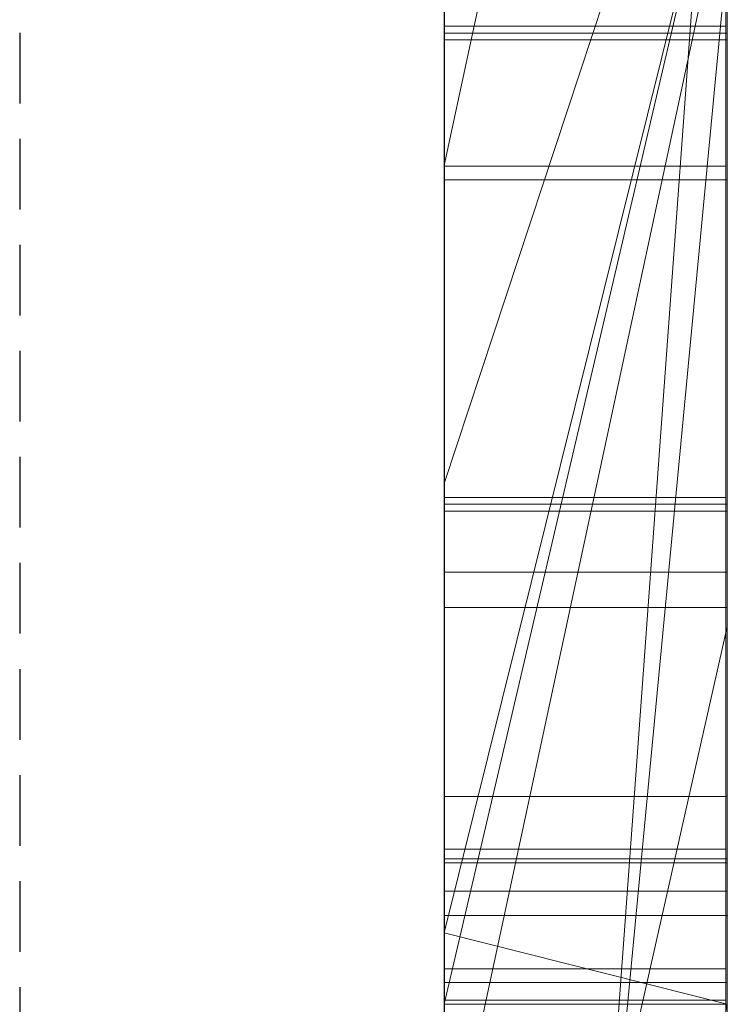
# Model space of a CAD drawing. Extents: x -1043 to 2383, y -808 to 1691.
# Drawn here: x 748 to 751, y 1317 to 1321 of the extents above; entities that cross this region are included whole.
import ezdxf

# ---------------------------------------------------------------- set-up
doc = ezdxf.new("R2010")
doc.units = 0
doc.header["$MEASUREMENT"] = 0
doc.linetypes.add('HIDDEN', pattern=[0.375, 0.25, -0.125])
doc.linetypes.add('solid', pattern=[0])
doc.layers.add('mark_1', color=84, linetype='solid')
doc.layers.add('stone', color=7, linetype='CONTINUOUS')

msp = doc.modelspace()

# ---------------------------------------------------------------- linework, layer by layer
at = {"layer": 'mark_1', "lineweight": 0, "extrusion": (6.12303e-17, 1, -1.83691e-16)}
for p, q in [((749.6027, 1310.7803, 3315.2012), (749.6027, 1336.2435, 3315.2012)), ((749.6027, 1310.7803, 3263.7139), (749.6027, 1336.2435, 3263.7139)), ((749.6027, 1310.7803, 3515.2012), (749.6027, 1336.2435, 3515.2012)), ((750.6027, 1310.7803, 3282.5539), (750.6027, 1336.2436, 3284.3704)), ((750.6027, 1310.7803, 3315.2012), (750.6027, 1336.2435, 3315.2012)), ((750.6027, 1336.2435, 3343.9168), (750.6027, 1310.7803, 3343.9168)), ((750.6027, 1310.7803, 3315.2012), (750.6027, 1336.2435, 3315.2012)), ((750.6027, 1336.2435, 3343.9168), (750.6027, 1310.7803, 3343.9168)), ((750.6027, 1336.2435, 3244.3465), (750.6027, 1310.7803, 3244.3465)), ((750.6027, 1310.7803, 3263.7139), (750.6027, 1336.2435, 3263.7139)), ((750.6027, 1336.2435, 3294.587), (750.6027, 1310.7803, 3294.587)), ((750.6027, 1336.2435, 3263.7139), (750.6027, 1310.7803, 3263.7139)), ((750.6027, 1336.2435, 3274.837), (750.6027, 1310.7803, 3274.837)), ((750.6027, 1336.2435, 3284.3705), (750.6027, 1310.7803, 3282.5539)), ((750.6027, 1336.2435, 3294.587), (750.6027, 1310.7803, 3294.587)), ((750.6027, 1310.7803, 3515.2012), (750.6027, 1336.2435, 3515.2012)), ((750.6027, 1336.2435, 3543.9168), (750.6027, 1310.7803, 3543.9168)), ((750.6027, 1310.7803, 3515.2012), (750.6027, 1336.2435, 3515.2012)), ((750.6027, 1336.2435, 3543.9168), (750.6027, 1310.7803, 3543.9168)), ((750.6027, 1336.1395, 3594.0259), (750.6027, 1310.6741, 3594.0259)), ((750.6027, 1336.1395, 3626.7665), (750.6027, 1317.8828, 3622.5223)), ((750.6027, 1336.1395, 3632.2606), (750.6027, 1318.8171, 3635.7564)), ((750.6027, 1336.1395, 3626.7665), (750.6027, 1317.8828, 3622.5223)), ((750.6027, 1336.1395, 3632.2606), (750.6027, 1318.8172, 3635.7565)), ((750.6027, 1310.7803, 3282.5539), (750.6027, 1334.1159, 3282.5539)), ((749.6027, 1332.7056, 3250.021), (749.6027, 1306.2416, 3250.021)), ((749.6027, 1332.7056, 3300.0345), (749.6027, 1306.2416, 3300.0345)), ((749.6027, 1332.1056, 3649.9892), (749.6027, 1320.4489, 3649.9892)), ((749.6027, 1332.0347, 3350.1592), (749.6027, 1306.2416, 3350.1592)), ((749.6027, 1332.0347, 3550.1592), (749.6027, 1306.2416, 3550.1592)), ((749.6027, 1331.6982, 3600.0192), (749.6027, 1306.1354, 3600.0192)), ((749.6027, 1330.1683, 3331.9313), (749.6027, 1317.7965, 3331.9313)), ((749.6027, 1330.1683, 3331.9313), (749.6027, 1317.7965, 3331.9313)), ((749.6027, 1330.1683, 3531.9313), (749.6027, 1317.7965, 3531.9313)), ((749.6027, 1330.1683, 3531.9313), (749.6027, 1317.7965, 3531.9313)), ((750.6027, 1330.1683, 3331.9313), (750.6027, 1317.7965, 3331.9313)), ((750.6027, 1330.1683, 3327.1867), (750.6027, 1317.7965, 3327.1867)), ((750.6027, 1317.7965, 3327.1867), (750.6027, 1330.1683, 3327.1867)), ((750.6027, 1330.1683, 3331.9313), (750.6027, 1317.7965, 3331.9313)), ((750.6027, 1330.1683, 3531.9313), (750.6027, 1317.7965, 3531.9313)), ((750.6027, 1330.1683, 3527.1867), (750.6027, 1317.7965, 3527.1867)), ((750.6027, 1317.7965, 3527.1867), (750.6027, 1330.1683, 3527.1867)), ((750.6027, 1330.1683, 3531.9313), (750.6027, 1317.7965, 3531.9313)), ((750.6027, 1310.6741, 3373.1747), (750.6027, 1329.5418, 3373.1747)), ((750.6027, 1329.5418, 3384.9111), (750.6027, 1310.6741, 3384.9111)), ((750.6027, 1310.6741, 3373.1747), (750.6027, 1329.5418, 3373.1747)), ((750.6027, 1310.6741, 3384.9111), (750.6027, 1329.5418, 3384.9111)), ((750.6027, 1310.6741, 3673.1747), (750.6027, 1329.5418, 3673.1747)), ((750.6027, 1329.5418, 3684.9111), (750.6027, 1310.6741, 3684.9111)), ((750.6027, 1310.6741, 3673.1747), (750.6027, 1329.5418, 3673.1747)), ((750.6027, 1310.6741, 3684.9111), (750.6027, 1329.5418, 3684.9111)), ((749.6026, 1316.4287, 3936.0079), (749.6026, 1329.398, 3937.794)), ((749.6026, 1316.4287, 3886.0079), (749.6026, 1329.398, 3887.794)), ((749.6026, 1316.4287, 3836.0079), (749.6026, 1329.398, 3837.794)), ((750.5979, 1316.4287, 3836.0079), (750.5979, 1329.398, 3837.794)), ((750.5979, 1316.4287, 3886.0079), (750.5979, 1329.398, 3887.794)), ((750.5979, 1316.4287, 3936.0079), (750.5979, 1329.398, 3937.794)), ((749.6026, 1329.315, 3926.4585), (749.6026, 1316.4287, 3928.2031)), ((749.6026, 1329.315, 3876.4585), (749.6026, 1316.4287, 3878.2031)), ((749.6026, 1329.315, 3826.4585), (749.6026, 1316.4287, 3828.2031)), ((750.5979, 1329.315, 3826.4585), (750.5979, 1316.4287, 3828.2031)), ((750.5979, 1329.315, 3876.4585), (750.5979, 1316.4287, 3878.2031)), ((750.5979, 1329.315, 3926.4585), (750.5979, 1316.4287, 3928.2031)), ((749.6026, 1316.4287, 3928.2031), (749.6026, 1329.1328, 3930.8573)), ((749.6026, 1316.4287, 3878.2031), (749.6026, 1329.1328, 3880.8573)), ((749.6026, 1316.4287, 3828.2031), (749.6026, 1329.1328, 3830.8573)), ((749.6026, 1313.1403, 3926.8655), (749.6026, 1329.1224, 3924.4938)), ((749.6026, 1313.1403, 3876.8655), (749.6026, 1329.1224, 3874.4938)), ((749.6026, 1313.1403, 3826.8655), (749.6026, 1329.1224, 3824.4938)), ((749.6026, 1329.1121, 3933.3329), (749.6026, 1316.4287, 3936.0079)), ((749.6026, 1329.1121, 3883.3329), (749.6026, 1316.4287, 3886.0079)), ((749.6026, 1329.1121, 3833.3329), (749.6026, 1316.4287, 3836.0079)), ((750.5979, 1316.4287, 3828.2031), (750.5979, 1329.1328, 3830.8573)), ((750.5979, 1316.4287, 3878.2031), (750.5979, 1329.1328, 3880.8573)), ((750.5979, 1316.4287, 3928.2031), (750.5979, 1329.1328, 3930.8573)), ((750.5979, 1313.1403, 3826.8655), (750.5979, 1329.1224, 3824.4938)), ((750.5979, 1313.1403, 3876.8655), (750.5979, 1329.1224, 3874.4938)), ((750.5979, 1313.1403, 3926.8655), (750.5979, 1329.1224, 3924.4938)), ((750.5979, 1329.1121, 3833.3329), (750.5979, 1316.4287, 3836.0079)), ((750.5979, 1329.1121, 3883.3329), (750.5979, 1316.4287, 3886.0079)), ((750.5979, 1329.1121, 3933.3329), (750.5979, 1316.4287, 3936.0079)), ((749.6026, 1329.0187, 3939.7172), (749.6026, 1313.0988, 3937.3454)), ((749.6026, 1329.0187, 3889.7172), (749.6026, 1313.0988, 3887.3454)), ((749.6026, 1329.0187, 3839.7172), (749.6026, 1313.0988, 3837.3454)), ((750.5979, 1329.0187, 3839.7172), (750.5979, 1313.0988, 3837.3454)), ((750.5979, 1329.0187, 3889.7172), (750.5979, 1313.0988, 3887.3454)), ((750.5979, 1329.0187, 3939.7172), (750.5979, 1313.0988, 3937.3454)), ((749.6026, 1328.2781, 3039.1248), (749.6026, 1312.7341, 3039.1248)), ((750.6017, 1328.2781, 3039.1248), (750.6017, 1312.7341, 3039.1248)), ((749.6027, 1326.8097, 3749.7888), (749.6027, 1317.7345, 3749.7888)), ((749.6027, 1326.8097, 3449.7888), (749.6027, 1317.7345, 3449.7888)), ((749.6027, 1315.7153, 3714.7323), (749.6027, 1326.3049, 3714.7323)), ((749.6027, 1315.7153, 3414.7323), (749.6027, 1326.3049, 3414.7323)), ((750.6027, 1315.7153, 3714.7323), (750.6027, 1326.3049, 3714.7323)), ((750.6027, 1326.3049, 3714.7323), (750.6027, 1315.7153, 3714.7323)), ((750.6027, 1315.7153, 3414.7323), (750.6027, 1326.3049, 3414.7323)), ((750.6027, 1326.3049, 3414.7323), (750.6027, 1315.7153, 3414.7323)), ((749.6026, 1326.226, 3932.0369), (749.6026, 1313.1334, 3929.4783)), ((749.6026, 1313.0918, 3934.7327), (749.6026, 1326.226, 3932.0369)), ((749.6026, 1326.226, 3882.0369), (749.6026, 1313.1334, 3879.4783)), ((749.6026, 1313.0918, 3884.7327), (749.6026, 1326.226, 3882.0369)), ((749.6026, 1326.226, 3832.0369), (749.6026, 1313.1334, 3829.4783)), ((749.6026, 1313.0918, 3834.7327), (749.6026, 1326.226, 3832.0369)), ((749.6026, 1312.9335, 3037.0977), (749.6026, 1326.2165, 3037.0977)), ((750.5979, 1313.0918, 3834.7327), (750.5979, 1326.226, 3832.0369)), ((750.5979, 1326.226, 3832.0369), (750.5979, 1313.1334, 3829.4783)), ((750.5979, 1313.0918, 3884.7327), (750.5979, 1326.226, 3882.0369)), ((750.5979, 1326.226, 3882.0369), (750.5979, 1313.1334, 3879.4783)), ((750.5979, 1313.0918, 3934.7327), (750.5979, 1326.226, 3932.0369)), ((750.5979, 1326.226, 3932.0369), (750.5979, 1313.1334, 3929.4783)), ((750.6017, 1312.9335, 3037.0977), (750.6017, 1326.2165, 3037.0977)), ((749.6026, 1326.1749, 3033.3815), (749.6026, 1312.7548, 3033.3815)), ((750.6017, 1326.1749, 3033.3815), (750.6017, 1312.7548, 3033.3815)), ((749.6026, 1312.7099, 3031.3545), (749.6026, 1326.1542, 3031.3545)), ((750.6017, 1312.7099, 3031.3545), (750.6017, 1326.1542, 3031.3545)), ((749.6026, 1312.9924, 3025.2734), (749.6026, 1326.1334, 3025.2734)), ((750.6017, 1312.9924, 3025.2734), (750.6017, 1326.1334, 3025.2734)), ((749.6026, 1325.9513, 3027.3004), (749.6026, 1312.9543, 3027.3004)), ((750.6017, 1325.9513, 3027.3004), (750.6017, 1312.9543, 3027.3004)), ((749.6027, 1310.6741, 3373.1747), (749.6027, 1325.344, 3373.1747)), ((749.6027, 1325.344, 3391.6528), (749.6027, 1306.1354, 3391.6528)), ((749.6027, 1317.8828, 3622.5223), (749.6027, 1325.344, 3614.7821)), ((749.6027, 1310.6741, 3673.1747), (749.6027, 1325.344, 3673.1747)), ((749.6027, 1325.344, 3691.6528), (749.6027, 1306.1354, 3691.6528)), ((750.6027, 1317.8828, 3622.5223), (750.6027, 1325.344, 3614.7821)), ((750.6027, 1325.344, 3626.7665), (750.6027, 1317.8828, 3622.5223)), ((750.6027, 1325.344, 3632.2606), (750.6027, 1318.8171, 3635.7564)), ((750.6027, 1310.6741, 3626.7665), (750.6027, 1325.344, 3626.7665)), ((750.6027, 1317.8828, 3622.5223), (750.6027, 1325.344, 3626.7665)), ((750.6027, 1325.344, 3614.7821), (750.6027, 1317.8828, 3622.5223)), ((750.6027, 1325.344, 3632.2606), (750.6027, 1310.6741, 3632.2606)), ((750.6027, 1325.344, 3626.7665), (750.6027, 1310.6741, 3626.7665)), ((750.6027, 1310.6741, 3632.2606), (750.6027, 1325.344, 3632.2606)), ((750.6027, 1318.8172, 3635.7565), (750.6027, 1325.344, 3632.2606)), ((750.6027, 1325.1116, 3644.2471), (749.6027, 1320.4489, 3649.9892)), ((750.6027, 1325.1116, 3644.2471), (749.6027, 1320.4489, 3649.9892)), ((750.6027, 1325.1116, 3644.2471), (750.6027, 1318.8172, 3635.7565)), ((750.6027, 1325.1116, 3644.2471), (750.6027, 1318.8172, 3635.7565)), ((750.6027, 1325.0739, 3274.837), (750.6027, 1315.3035, 3274.837)), ((749.6027, 1308.9671, 3282.3281), (750.6027, 1322.7426, 3282.5539)), ((750.6027, 1322.7426, 3282.5539), (749.6027, 1308.9671, 3282.3281)), ((750.6027, 1310.7803, 3282.5539), (750.6027, 1322.7426, 3282.5539)), ((750.6027, 1322.7426, 3282.5539), (750.6027, 1315.3035, 3274.837)), ((750.6027, 1322.7426, 3282.5539), (750.6027, 1315.3035, 3274.837)), ((749.6027, 1319.3236, 3569.158), (750.6027, 1322.3596, 3565.0612)), ((750.6027, 1322.3596, 3574.7264), (749.6027, 1319.3236, 3569.158)), ((749.6027, 1319.3236, 3569.158), (750.6027, 1322.3596, 3565.0612)), ((750.6027, 1322.3596, 3574.7265), (749.6027, 1319.3236, 3569.158)), ((749.6027, 1319.3236, 3569.158), (749.6027, 1322.3595, 3565.0612)), ((750.6027, 1317.2253, 3565.3092), (750.6027, 1322.3596, 3574.7264)), ((750.6027, 1322.3596, 3594.0259), (750.6027, 1310.6741, 3594.0259)), ((750.6027, 1322.3596, 3574.7264), (750.6027, 1317.2253, 3565.3092)), ((750.6027, 1321.7662, 3726.8672), (749.6027, 1317.4821, 3726.8672)), ((749.6027, 1317.7345, 3749.7889), (750.6027, 1321.7662, 3743.5497)), ((749.6027, 1317.7345, 3744.9346), (750.6027, 1321.7662, 3743.5497)), ((749.6027, 1317.4821, 3726.8672), (750.6027, 1321.7662, 3726.8673)), ((749.6027, 1317.7345, 3744.9346), (750.6027, 1321.7662, 3743.5498)), ((749.6027, 1317.7345, 3749.7888), (750.6027, 1321.7662, 3743.5498)), ((750.6027, 1321.7662, 3426.8672), (749.6027, 1317.4821, 3426.8672)), ((749.6027, 1317.7345, 3449.7889), (750.6027, 1321.7662, 3443.5497)), ((749.6027, 1317.7345, 3444.9346), (750.6027, 1321.7662, 3443.5497)), ((749.6027, 1317.4821, 3426.8672), (750.6027, 1321.7662, 3426.8673)), ((749.6027, 1317.7345, 3444.9346), (750.6027, 1321.7662, 3443.5498)), ((749.6027, 1317.7345, 3449.7888), (750.6027, 1321.7662, 3443.5498)), ((750.6027, 1321.7662, 3726.8673), (750.6027, 1317.4821, 3726.8673)), ((750.6027, 1321.7662, 3726.8673), (750.6027, 1317.4821, 3726.8673)), ((750.6027, 1321.7662, 3426.8673), (750.6027, 1317.4821, 3426.8673)), ((750.6027, 1321.7662, 3426.8673), (750.6027, 1317.4821, 3426.8673)), ((749.6027, 1316.8091, 3231.4068), (749.6027, 1321.4717, 3226.1862)), ((749.6027, 1316.8091, 3231.4068), (750.6027, 1321.4717, 3226.1862)), ((749.6027, 1316.8091, 3231.4068), (750.6027, 1321.4717, 3226.1862)), ((749.6027, 1316.8091, 3232.9964), (750.6027, 1321.4717, 3232.9964)), ((750.6027, 1321.4717, 3232.9964), (749.6027, 1316.8091, 3232.9964)), ((750.6027, 1321.4717, 3232.9965), (750.6027, 1316.8091, 3232.9965)), ((750.6027, 1321.4717, 3232.9965), (750.6027, 1316.8091, 3232.9965)), ((750.6027, 1321.4717, 3244.3465), (750.6027, 1316.8091, 3244.3465)), ((749.6027, 1310.6741, 3581.7913), (750.6027, 1321.1924, 3581.7913)), ((749.6027, 1310.6741, 3581.7913), (750.6027, 1321.1924, 3581.7913)), ((750.6027, 1310.6741, 3581.7913), (750.6027, 1321.1924, 3581.7913)), ((750.6027, 1321.1924, 3581.7913), (750.6027, 1311.4667, 3565.3092)), ((750.6027, 1321.1924, 3581.7913), (750.6027, 1310.6741, 3581.7913)), ((750.6027, 1321.1924, 3581.7913), (750.6027, 1311.4667, 3565.3092)), ((750.5979, 1320.9407, 3787.8081), (749.6026, 1320.9407, 3787.8081)), ((750.6017, 1320.9166, 3186.0497), (749.6026, 1320.9166, 3186.0497)), ((750.6017, 1320.9166, 3189.0197), (749.6026, 1320.9166, 3189.0197)), ((750.6017, 1320.8932, 3187.5293), (749.6026, 1320.8932, 3187.5293)), ((750.5979, 1320.4458, 3789.041), (749.6026, 1320.4458, 3789.041)), ((750.5979, 1320.4458, 3786.5879), (749.6026, 1320.4458, 3786.5879)), ((749.6027, 1320.4489, 3649.9892), (749.6027, 1314.3869, 3641.5007)), ((750.6017, 1320.3983, 3188.7623), (749.6026, 1320.3983, 3188.7623)), ((750.6017, 1320.3983, 3186.3092), (749.6026, 1320.3983, 3186.3092)), ((749.6027, 1317.2253, 3565.3092), (749.6027, 1319.3236, 3569.158)), ((750.5979, 1319.274, 3785.5847), (749.6026, 1319.274, 3785.5847)), ((750.5979, 1319.274, 3789.9597), (749.6026, 1319.274, 3789.9597)), ((750.5979, 1319.274, 3789.543), (749.6026, 1319.274, 3789.543)), ((750.5979, 1319.274, 3786.0013), (749.6026, 1319.274, 3786.0013)), ((750.6017, 1319.2512, 3126.6399), (749.6026, 1319.2512, 3126.6399)), ((750.6017, 1319.2265, 3185.3059), (749.6026, 1319.2265, 3185.3059)), ((750.6017, 1319.2265, 3189.6809), (749.6026, 1319.2265, 3189.6809)), ((750.6017, 1319.2265, 3189.2643), (749.6026, 1319.2265, 3189.2643)), ((750.6017, 1319.2265, 3185.7226), (749.6026, 1319.2265, 3185.7226)), ((750.6017, 1319.0102, 3127.3433), (749.6026, 1319.0102, 3127.3433)), ((750.6017, 1318.8856, 3125.9574), (749.6026, 1318.8856, 3125.9574)), ((750.6027, 1318.8172, 3635.7565), (749.6027, 1314.3869, 3641.5007)), ((750.6027, 1318.8172, 3635.7565), (749.6027, 1314.3869, 3641.5007)), ((750.6027, 1318.8172, 3635.7565), (750.6027, 1310.6741, 3635.7565)), ((750.6027, 1310.6741, 3635.7565), (750.6027, 1318.8172, 3635.7565)), ((750.6017, 1318.2169, 3127.7123), (749.6026, 1318.2169, 3127.7123)), ((750.5979, 1318.0304, 3789.041), (749.6026, 1318.0304, 3789.041)), ((750.5979, 1318.0304, 3786.5879), (749.6026, 1318.0304, 3786.5879)), ((750.6017, 1317.9967, 3125.6852), (749.6026, 1317.9967, 3125.6852)), ((750.6017, 1317.9829, 3188.7623), (749.6026, 1317.9829, 3188.7623)), ((750.6017, 1317.9829, 3186.3092), (749.6026, 1317.9829, 3186.3092)), ((750.6027, 1317.8828, 3622.5223), (749.6027, 1317.8828, 3622.5223)), ((749.6027, 1310.6741, 3622.5223), (749.6027, 1317.8828, 3622.5223)), ((750.6027, 1317.8828, 3622.5223), (749.6027, 1317.8828, 3622.5223)), ((750.6027, 1310.6741, 3622.5223), (750.6027, 1317.8828, 3622.5223)), ((750.6027, 1310.6741, 3622.5223), (750.6027, 1317.8828, 3622.5223)), ((749.6027, 1317.7965, 3331.9313), (750.6027, 1317.7965, 3331.9313)), ((749.6027, 1317.7965, 3331.9313), (750.6027, 1317.7965, 3327.1867)), ((749.6027, 1317.7965, 3331.9313), (750.6027, 1317.7965, 3331.9313)), ((749.6027, 1317.7965, 3331.9313), (750.6027, 1317.7965, 3327.1867)), ((749.6027, 1317.7965, 3531.9313), (750.6027, 1317.7965, 3531.9313)), ((749.6027, 1317.7965, 3531.9313), (750.6027, 1317.7965, 3527.1867)), ((749.6027, 1317.7965, 3531.9313), (750.6027, 1317.7965, 3531.9313)), ((749.6027, 1317.7965, 3531.9313), (750.6027, 1317.7965, 3527.1867)), ((750.6027, 1317.7965, 3331.9313), (750.6027, 1317.7965, 3327.1867)), ((750.6027, 1317.7965, 3331.9313), (750.6027, 1317.7965, 3327.1867)), ((750.6027, 1317.7965, 3531.9313), (750.6027, 1317.7965, 3527.1867)), ((750.6027, 1317.7965, 3531.9313), (750.6027, 1317.7965, 3527.1867)), ((750.6027, 1317.4821, 3743.3162), (749.6027, 1317.7345, 3744.9346)), ((749.6027, 1317.4821, 3743.3162), (749.6027, 1317.7345, 3744.9346)), ((749.6027, 1317.4821, 3726.8672), (749.6027, 1317.7345, 3744.9346)), ((749.6027, 1317.4821, 3743.3162), (749.6027, 1317.7345, 3744.9346)), ((749.6027, 1317.7345, 3749.7888), (749.6027, 1317.7345, 3744.9346)), ((749.6027, 1317.7345, 3744.9346), (750.6027, 1317.4821, 3743.3162)), ((749.6027, 1312.5294, 3749.7888), (749.6027, 1317.7345, 3744.9346)), ((749.6027, 1317.4821, 3726.8672), (749.6027, 1317.7345, 3744.9346)), ((750.6027, 1317.4821, 3443.3162), (749.6027, 1317.7345, 3444.9346)), ((749.6027, 1317.4821, 3443.3162), (749.6027, 1317.7345, 3444.9346)), ((749.6027, 1317.4821, 3426.8672), (749.6027, 1317.7345, 3444.9346)), ((749.6027, 1317.4821, 3443.3162), (749.6027, 1317.7345, 3444.9346)), ((749.6027, 1317.7345, 3449.7888), (749.6027, 1317.7345, 3444.9346)), ((749.6027, 1317.7345, 3444.9346), (750.6027, 1317.4821, 3443.3162)), ((749.6027, 1312.5294, 3449.7888), (749.6027, 1317.7345, 3444.9346)), ((749.6027, 1317.4821, 3426.8672), (749.6027, 1317.7345, 3444.9346)), ((750.5979, 1317.6074, 3787.8081), (749.6026, 1317.6074, 3787.8081)), ((750.6017, 1317.5598, 3187.5293), (749.6026, 1317.5598, 3187.5293)), ((750.5979, 1317.4972, 3786.3284), (749.6026, 1317.4972, 3786.3284)), ((750.5979, 1317.4972, 3789.2984), (749.6026, 1317.4972, 3789.2984)), ((749.6027, 1317.4821, 3743.3162), (750.6027, 1317.4821, 3743.3162)), ((750.6027, 1317.4821, 3726.8673), (749.6027, 1317.4821, 3726.8672)), ((749.6027, 1312.5294, 3749.7889), (750.6027, 1317.4821, 3743.3162)), ((749.6027, 1317.4821, 3443.3162), (750.6027, 1317.4821, 3443.3162)), ((750.6027, 1317.4821, 3426.8673), (749.6027, 1317.4821, 3426.8672)), ((749.6027, 1312.5294, 3449.7889), (750.6027, 1317.4821, 3443.3162)), ((750.6027, 1317.4821, 3726.8672), (750.6027, 1310.6741, 3721.7275)), ((750.6027, 1315.7153, 3714.7324), (750.6027, 1317.4821, 3726.8672)), ((750.6027, 1317.4821, 3426.8672), (750.6027, 1310.6741, 3421.7275)), ((750.6027, 1315.7153, 3414.7324), (750.6027, 1317.4821, 3426.8672))]:
    msp.add_line(p, q, dxfattribs=at)
at = {"layer": 'mark_1', "lineweight": 0, "extrusion": (1, -6.12303e-17, 0)}
for centre, radius, start, end in [((1321.4269, 3120.8228, 749.6026), 16.0111, 90, 93.17484), ((1321.4062, 3120.7301, 749.6026), 18.1308, 90, 92.69038), ((1321.4269, 3120.8228, 750.6017), 16.0111, 90, 93.17484), ((1321.4062, 3120.7301, 750.6017), 18.1308, 90, 92.69038), ((1319.3217, 3787.9422, 749.6026), 2.3026, 315.5035, 323.0695), ((1319.2742, 3187.6635, 749.6026), 2.3026, 315.5035, 323.0695), ((1319.2742, 3187.6635, 750.6017), 2.3026, 315.5035, 323.0695), ((1319.2889, 3187.4147, 749.6026), 2.2859, 38.5834, 44.5965), ((1319.2889, 3187.4147, 750.6017), 2.2859, 38.5834, 44.5965), ((1321.0316, 3071.7842, 749.6026), 17.3474, 90, 92.75068), ((1321.0316, 3090.3776, 749.6026), 15.4352, 269.55553, 270), ((1321.0316, 3091.1031, 749.6026), 14.1337, 266.95263, 270), ((1321.0316, 3071.3642, 749.6026), 15.7404, 90, 93.14517), ((1321.0316, 3071.3642, 750.6017), 15.7404, 90, 93.14517), ((1321.0316, 3091.1031, 750.6017), 14.1337, 266.95263, 270), ((1321.0316, 3090.3776, 750.6017), 15.4352, 269.55553, 270), ((1321.0316, 3071.7842, 750.6017), 17.3474, 90, 92.75068), ((1319.4585, 3787.8753, 749.6026), 2.0717, 43.385, 51.3699), ((1319.2856, 3787.739, 749.6026), 2.1925, 310.9893, 319.9578), ((1319.2856, 3787.739, 750.5979), 2.1925, 310.9893, 319.9578), ((1319.4585, 3787.8753, 750.5979), 2.0717, 43.385, 51.3699), ((1318.8329, 3787.8081, 749.6026), 2.1078, 0, 12.2314), ((1319.1072, 3787.8081, 749.6026), 1.8335, 353.6752, 360), ((1319.2527, 3787.7919, 749.6026), 1.6871, 346.9388, 353.6752), ((1319.411, 3187.5966, 749.6026), 2.0717, 43.385, 51.3699), ((1319.2381, 3187.4602, 749.6026), 2.1925, 310.9893, 319.9578), ((1319.1072, 3787.8081, 750.5979), 1.8335, 353.6752, 360), ((1318.8329, 3787.8081, 750.5979), 2.1078, 0, 12.2314), ((1319.2527, 3787.7919, 750.5979), 1.6871, 346.9388, 353.6752), ((1319.2381, 3187.4602, 750.6017), 2.1925, 310.9893, 319.9578), ((1319.411, 3187.5966, 750.6017), 2.0717, 43.385, 51.3699), ((1321.029, 3090.0409, 749.6026), 15.0985, 269.10365, 269.55553), ((1319.2871, 3787.7839, 749.6026), 1.6518, 330.8518, 346.9388), ((1318.7853, 3187.5293, 749.6026), 2.1078, 0, 12.2314), ((1319.0597, 3187.5293, 749.6026), 1.8335, 353.6752, 360), ((1319.404, 3787.9319, 749.6026), 1.5234, 12.2314, 28.0156), ((1319.2051, 3187.5132, 749.6026), 1.6871, 346.9388, 353.6752), ((1319.2871, 3787.7839, 750.5979), 1.6518, 330.8518, 346.9388), ((1319.404, 3787.9319, 750.5979), 1.5234, 12.2314, 28.0156), ((1321.029, 3090.0409, 750.6017), 15.0985, 269.10365, 269.55553), ((1319.0597, 3187.5293, 750.6017), 1.8335, 353.6752, 360), ((1318.7853, 3187.5293, 750.6017), 2.1078, 0, 12.2314), ((1319.2051, 3187.5132, 750.6017), 1.6871, 346.9388, 353.6752), ((1319.2396, 3187.5052, 749.6026), 1.6518, 330.8518, 346.9388), ((1319.2396, 3187.5052, 750.6017), 1.6518, 330.8518, 346.9388), ((1319.3565, 3187.6531, 749.6026), 1.5234, 12.2314, 28.0156), ((1319.3565, 3187.6531, 750.6017), 1.5234, 12.2314, 28.0156), ((1321.0125, 3088.9828, 749.6026), 14.0403, 263.26811, 269.10365), ((1321.0125, 3088.9828, 750.6017), 14.0403, 263.26811, 269.10365), ((1319.5199, 3787.9521, 749.6026), 1.9735, 51.3699, 59.6564), ((1319.4539, 3787.9584, 749.6026), 1.4669, 28.0156, 37.6847), ((1319.5199, 3787.9521, 750.5979), 1.9735, 51.3699, 59.6564), ((1319.4539, 3787.9584, 750.5979), 1.4669, 28.0156, 37.6847), ((1318.9461, 3787.9741, 749.6026), 2.0423, 317.253, 330.8518), ((1319.4443, 3787.5564, 749.6026), 1.9506, 301.1798, 310.9893), ((1318.9461, 3787.9741, 750.5979), 2.0423, 317.253, 330.8518), ((1319.4443, 3787.5564, 750.5979), 1.9506, 301.1798, 310.9893), ((1319.4723, 3187.6733, 749.6026), 1.9735, 51.3699, 59.6564), ((1319.4064, 3187.6797, 749.6026), 1.4669, 28.0156, 37.6847), ((1318.8986, 3187.6954, 749.6026), 2.0423, 317.253, 330.8518), ((1319.3968, 3187.2776, 749.6026), 1.9506, 301.1798, 310.9893), ((1319.4723, 3187.6733, 750.6017), 1.9735, 51.3699, 59.6564), ((1319.4064, 3187.6797, 750.6017), 1.4669, 28.0156, 37.6847), ((1318.8986, 3187.6954, 750.6017), 2.0423, 317.253, 330.8518), ((1319.3968, 3187.2776, 750.6017), 1.9506, 301.1798, 310.9893), ((1319.3733, 3787.8961, 749.6026), 1.5687, 37.6847, 46.8684), ((1319.3733, 3787.8961, 750.5979), 1.5687, 37.6847, 46.8684), ((1319.3258, 3187.6174, 749.6026), 1.5687, 37.6847, 46.8684), ((1319.3258, 3187.6174, 750.6017), 1.5687, 37.6847, 46.8684), ((1321.2785, 3123.4474, 749.6026), 15.4105, 92.69038, 95.73007), ((1321.2706, 3123.6414, 749.6026), 13.1882, 93.17484, 96.84777), ((1321.2785, 3123.4474, 750.6017), 15.4105, 92.69038, 95.73007), ((1321.2706, 3123.6414, 750.6017), 13.1882, 93.17484, 96.84777), ((1319.4838, 3787.8904, 749.6026), 2.045, 59.6564, 76.1481), ((1319.4838, 3787.8904, 750.5979), 2.045, 59.6564, 76.1481), ((1319.4362, 3187.6117, 749.6026), 2.045, 59.6564, 76.1481), ((1319.4362, 3187.6117, 750.6017), 2.045, 59.6564, 76.1481), ((1319.4482, 3787.55, 749.6026), 1.9432, 292.7683, 301.1798), ((1319.0564, 3787.6456, 749.6026), 1.7462, 314.0363, 322.7208), ((1319.2399, 3787.9683, 749.6026), 1.614, 41.6534, 46.9191), ((1319.4482, 3787.55, 750.5979), 1.9432, 292.7683, 301.1798), ((1319.2399, 3787.9683, 750.5979), 1.614, 41.6534, 46.9191), ((1319.0564, 3787.6456, 750.5979), 1.7462, 314.0363, 322.7208), ((1319.4006, 3187.2712, 749.6026), 1.9432, 292.7683, 301.1798), ((1319.0089, 3187.3669, 749.6026), 1.7462, 314.0363, 322.7208), ((1319.1924, 3187.6896, 749.6026), 1.614, 41.6534, 46.9191), ((1319.4006, 3187.2712, 750.6017), 1.9432, 292.7683, 301.1798), ((1319.1924, 3187.6896, 750.6017), 1.614, 41.6534, 46.9191), ((1319.0089, 3187.3669, 750.6017), 1.7462, 314.0363, 322.7208), ((1319.3393, 3788.0746, 749.6026), 1.4685, 46.9191, 52.5745), ((1319.3393, 3788.0746, 750.5979), 1.4685, 46.9191, 52.5745), ((1319.2918, 3187.7958, 749.6026), 1.4685, 46.9191, 52.5745), ((1319.2918, 3187.7958, 750.6017), 1.4685, 46.9191, 52.5745), ((1320.9184, 3088.9762, 749.6026), 12.0038, 263.50733, 266.95263), ((1319.2927, 3787.4012, 749.6026), 1.4063, 303.785, 314.0363), ((1319.2927, 3787.4012, 750.5979), 1.4063, 303.785, 314.0363), ((1320.9184, 3088.9762, 750.6017), 12.0038, 263.50733, 266.95263), ((1319.3743, 3788.1204, 749.6026), 1.4108, 52.5745, 62.3067), ((1319.2452, 3187.1225, 749.6026), 1.4063, 303.785, 314.0363), ((1319.3743, 3788.1204, 750.5979), 1.4108, 52.5745, 62.3067), ((1319.2452, 3187.1225, 750.6017), 1.4063, 303.785, 314.0363), ((1319.3879, 3787.6936, 749.6026), 2.099, 284.8374, 292.7683), ((1320.9134, 3074.2439, 749.6026), 14.8849, 92.75068, 95.83656), ((1319.3268, 3187.8416, 749.6026), 1.4108, 52.5745, 62.3067), ((1319.3879, 3787.6936, 750.5979), 2.099, 284.8374, 292.7683), ((1320.9134, 3074.2439, 750.6017), 14.8849, 92.75068, 95.83656), ((1319.3268, 3187.8416, 750.6017), 1.4108, 52.5745, 62.3067), ((1320.8817, 3074.0924, 749.6026), 13.0081, 93.14517, 96.77472), ((1319.3403, 3187.4149, 749.6026), 2.099, 284.8374, 292.7683), ((1320.8817, 3074.0924, 750.6017), 13.0081, 93.14517, 96.77472), ((1319.3403, 3187.4149, 750.6017), 2.099, 284.8374, 292.7683), ((1319.3349, 3787.3381, 749.6026), 1.3304, 293.7984, 303.785), ((1319.3349, 3787.3381, 750.5979), 1.3304, 293.7984, 303.785), ((1319.3641, 3788.1009, 749.6026), 1.4328, 62.3067, 71.924), ((1319.2874, 3187.0594, 749.6026), 1.3304, 293.7984, 303.785), ((1319.3641, 3788.1009, 750.5979), 1.4328, 62.3067, 71.924), ((1319.2874, 3187.0594, 750.6017), 1.3304, 293.7984, 303.785), ((1319.3166, 3187.8221, 749.6026), 1.4328, 62.3067, 71.924), ((1319.3166, 3187.8221, 750.6017), 1.4328, 62.3067, 71.924), ((1319.2845, 3787.0825, 749.6026), 2.877, 76.1481, 88.7499), ((1319.2845, 3787.0825, 750.5979), 2.877, 76.1481, 88.7499), ((1319.237, 3186.8038, 749.6026), 2.877, 76.1481, 88.7499), ((1319.3418, 3787.8673, 749.6026), 2.2787, 276.7877, 284.8374), ((1319.3418, 3787.8673, 750.5979), 2.2787, 276.7877, 284.8374), ((1319.237, 3186.8038, 750.6017), 2.877, 76.1481, 88.7499), ((1319.2943, 3187.5886, 749.6026), 2.2787, 276.7877, 284.8374), ((1319.3246, 3787.3615, 749.6026), 1.3559, 283.9567, 293.7984), ((1319.3246, 3787.3615, 750.5979), 1.3559, 283.9567, 293.7984), ((1319.2943, 3187.5886, 750.6017), 2.2787, 276.7877, 284.8374), ((1319.2771, 3187.0828, 749.6026), 1.3559, 283.9567, 293.7984), ((1319.3319, 3788.0023, 749.6026), 1.5365, 71.924, 81.7666), ((1319.3319, 3788.0023, 750.5979), 1.5365, 71.924, 81.7666), ((1319.2771, 3187.0828, 750.6017), 1.3559, 283.9567, 293.7984), ((1319.2844, 3187.7236, 749.6026), 1.5365, 71.924, 81.7666), ((1321.1631, 3124.5972, 749.6026), 14.255, 95.73007, 98.76484), ((1319.2844, 3187.7236, 750.6017), 1.5365, 71.924, 81.7666), ((1321.1631, 3124.5972, 750.6017), 14.255, 95.73007, 98.76484), ((1321.088, 3125.1616, 749.6026), 11.6571, 96.84777, 103.21659), ((1321.088, 3125.1616, 750.6017), 11.6571, 96.84777, 103.21659), ((1319.3034, 3787.4469, 749.6026), 1.4439, 276.5448, 283.9567), ((1319.3034, 3787.4469, 750.5979), 1.4439, 276.5448, 283.9567), ((1319.274, 3788.4371, 749.6026), 2.8524, 270, 276.7877), ((1319.2558, 3187.1682, 749.6026), 1.4439, 276.5448, 283.9567), ((1319.274, 3788.4371, 750.5979), 2.8524, 270, 276.7877), ((1319.2558, 3187.1682, 750.6017), 1.4439, 276.5448, 283.9567), ((1319.2265, 3188.1583, 749.6026), 2.8524, 270, 276.7877), ((1320.8178, 3088.0926, 749.6026), 11.1145, 260.06996, 263.50733), ((1319.2265, 3188.1583, 750.6017), 2.8524, 270, 276.7877), ((1320.8178, 3088.0926, 750.6017), 11.1145, 260.06996, 263.50733), ((1319.274, 3787.6022, 749.6026), 1.9408, 81.7666, 90), ((1319.274, 3787.6022, 750.5979), 1.9408, 81.7666, 90), ((1319.2265, 3187.3235, 749.6026), 1.9408, 81.7666, 90), ((1319.2265, 3187.3235, 750.6017), 1.9408, 81.7666, 90), ((1319.274, 3787.7026, 749.6026), 1.7012, 270, 276.5448), ((1319.274, 3787.7026, 750.5979), 1.7012, 270, 276.5448), ((1319.2265, 3187.4238, 749.6026), 1.7012, 270, 276.5448), ((1319.2265, 3187.4238, 750.6017), 1.7012, 270, 276.5448), ((1320.8071, 3075.2844, 749.6026), 13.839, 95.83656, 98.91686), ((1320.8071, 3075.2844, 750.6017), 13.839, 95.83656, 98.91686), ((1320.6562, 3085.9645, 749.6026), 11.001, 256.24996, 263.26811), ((1320.6562, 3085.9645, 750.6017), 11.001, 256.24996, 263.26811), ((1319.2751, 3786.648, 749.6026), 3.3116, 88.7499, 89.3816), ((1320.7046, 3075.5835, 749.6026), 11.5065, 96.77472, 103.18548), ((1319.2751, 3786.648, 750.5979), 3.3116, 88.7499, 89.3816), ((1320.7046, 3075.5835, 750.6017), 11.5065, 96.77472, 103.18548), ((1319.274, 3786.5527, 749.6026), 3.4069, 89.3816, 90), ((1319.2275, 3186.3693, 749.6026), 3.3116, 88.7499, 89.3816), ((1319.274, 3786.5527, 750.5979), 3.4069, 89.3816, 90), ((1319.2275, 3186.3693, 750.6017), 3.3116, 88.7499, 89.3816), ((1319.274, 3786.3307, 749.6026), 3.629, 90, 96.0117), ((1319.274, 3788.7006, 749.6026), 3.1159, 260.1001, 270), ((1319.274, 3788.055, 749.6026), 2.0537, 262.0033, 270), ((1319.274, 3787.2924, 749.6026), 2.2506, 90, 102.1844), ((1319.2265, 3186.274, 749.6026), 3.4069, 89.3816, 90), ((1318.3327, 3126.7378, 749.6026), 0.9236, 353.9199, 3.4035), ((1318.4341, 3126.7438, 749.6026), 0.8221, 3.4035, 13.7755), ((1318.2416, 3126.7475, 749.6026), 1.0152, 344.1846, 353.9199), ((1319.274, 3787.2924, 750.5979), 2.2506, 90, 102.1844), ((1319.274, 3788.055, 750.5979), 2.0537, 262.0033, 270), ((1319.274, 3788.7006, 750.5979), 3.1159, 260.1001, 270), ((1319.274, 3786.3307, 750.5979), 3.629, 90, 96.0117), ((1319.2265, 3186.274, 750.6017), 3.4069, 89.3816, 90), ((1318.3327, 3126.7378, 750.6017), 0.9236, 353.9199, 3.4035), ((1318.4341, 3126.7438, 750.6017), 0.8221, 3.4035, 13.7755), ((1318.2416, 3126.7475, 750.6017), 1.0152, 344.1846, 353.9199), ((1318.4259, 3126.7418, 749.6026), 0.8305, 13.7755, 29.3776), ((1319.2265, 3186.052, 749.6026), 3.629, 90, 96.0117), ((1319.2265, 3188.4218, 749.6026), 3.1159, 260.1001, 270), ((1319.2265, 3187.7763, 749.6026), 2.0537, 262.0033, 270), ((1319.2265, 3187.0137, 749.6026), 2.2506, 90, 102.1844), ((1318.2766, 3126.7376, 749.6026), 0.9789, 334.1728, 344.1846), ((1318.4259, 3126.7418, 750.6017), 0.8305, 13.7755, 29.3776), ((1319.2265, 3187.0137, 750.6017), 2.2506, 90, 102.1844), ((1319.2265, 3187.7763, 750.6017), 2.0537, 262.0033, 270), ((1319.2265, 3188.4218, 750.6017), 3.1159, 260.1001, 270), ((1319.2265, 3186.052, 750.6017), 3.629, 90, 96.0117), ((1318.2766, 3126.7376, 750.6017), 0.9789, 334.1728, 344.1846), ((1318.2297, 3126.7603, 749.6026), 1.031, 322.0582, 334.1728), ((1318.2032, 3126.6164, 749.6026), 1.0861, 29.3776, 42.0101), ((1318.2297, 3126.7603, 750.6017), 1.031, 322.0582, 334.1728), ((1318.2032, 3126.6164, 750.6017), 1.0861, 29.3776, 42.0101), ((1317.9932, 3126.9447, 749.6026), 1.3309, 312.1106, 322.0582), ((1317.9932, 3126.9447, 750.6017), 1.3309, 312.1106, 322.0582), ((1318.1641, 3126.6065, 749.6026), 1.122, 41.0509, 51.9204), ((1318.1641, 3126.6065, 750.6017), 1.122, 41.0509, 51.9204), ((1320.8686, 3126.5073, 749.6026), 12.3223, 98.76484, 102.15074), ((1319.2044, 3787.5595, 749.6026), 1.5533, 252.1067, 262.0033), ((1319.2044, 3787.5595, 750.5979), 1.5533, 252.1067, 262.0033), ((1320.8686, 3126.5073, 750.6017), 12.3223, 98.76484, 102.15074), ((1319.1569, 3187.2808, 749.6026), 1.5533, 252.1067, 262.0033), ((1319.1569, 3187.2808, 750.6017), 1.5533, 252.1067, 262.0033), ((1320.5677, 3086.6639, 749.6026), 9.6641, 256.25142, 260.06996), ((1320.5677, 3086.6639, 750.6017), 9.6641, 256.25142, 260.06996), ((1319.1824, 3787.2006, 749.6026), 2.7543, 96.0117, 103.4186), ((1318.1538, 3126.7618, 749.6026), 1.0875, 310.6964, 312.2925), ((1318.1697, 3126.7434, 749.6026), 1.0632, 309.0731, 310.6964), ((1319.1824, 3787.2006, 750.5979), 2.7543, 96.0117, 103.4186), ((1318.1538, 3126.7618, 750.6017), 1.0875, 310.6964, 312.2925), ((1318.1697, 3126.7434, 750.6017), 1.0632, 309.0731, 310.6964), ((1318.2377, 3126.7004, 749.6026), 1.0027, 51.9204, 63.7792), ((1319.1349, 3186.9218, 749.6026), 2.7543, 96.0117, 103.4186), ((1318.1953, 3126.7119, 749.6026), 1.0226, 297.5981, 309.0731), ((1318.2377, 3126.7004, 750.6017), 1.0027, 51.9204, 63.7792), ((1319.1349, 3186.9218, 750.6017), 2.7543, 96.0117, 103.4186), ((1318.1953, 3126.7119, 750.6017), 1.0226, 297.5981, 309.0731), ((1319.1057, 3788.0719, 749.6026), 1.4532, 102.1844, 119.3732), ((1319.1057, 3788.0719, 750.5979), 1.4532, 102.1844, 119.3732), ((1319.0582, 3187.7931, 749.6026), 1.4532, 102.1844, 119.3732), ((1319.1212, 3787.8247, 749.6026), 2.2268, 247.2689, 260.1001), ((1319.1609, 3787.4246, 749.6026), 1.4115, 242.4201, 252.1067), ((1319.1212, 3787.8247, 750.5979), 2.2268, 247.2689, 260.1001), ((1319.1609, 3787.4246, 750.5979), 1.4115, 242.4201, 252.1067), ((1319.0582, 3187.7931, 750.6017), 1.4532, 102.1844, 119.3732), ((1319.0736, 3187.546, 749.6026), 2.2268, 247.2689, 260.1001), ((1319.0736, 3187.546, 750.6017), 2.2268, 247.2689, 260.1001), ((1318.2242, 3126.6732, 749.6026), 1.033, 63.7792, 76.7582), ((1319.1133, 3187.1458, 749.6026), 1.4115, 242.4201, 252.1067), ((1318.1842, 3126.733, 749.6026), 1.0464, 286.3259, 297.5981), ((1320.5366, 3077.0086, 749.6026), 12.0937, 98.91686, 102.3256), ((1318.2242, 3126.6732, 750.6017), 1.033, 63.7792, 76.7582), ((1319.1133, 3187.1458, 750.6017), 1.4115, 242.4201, 252.1067), ((1318.1842, 3126.733, 750.6017), 1.0464, 286.3259, 297.5981), ((1320.5366, 3077.0086, 750.6017), 12.0937, 98.91686, 102.3256), ((1319.1125, 3787.4936, 749.6026), 2.453, 103.4186, 110.7464), ((1319.1125, 3787.4936, 750.5979), 2.453, 103.4186, 110.7464), ((1319.1229, 3787.3518, 749.6026), 1.3295, 232.277, 242.4201), ((1319.065, 3187.2148, 749.6026), 2.453, 103.4186, 110.7464), ((1318.1534, 3126.8383, 749.6026), 1.1562, 274.7217, 286.3259), ((1319.1229, 3787.3518, 750.5979), 1.3295, 232.277, 242.4201), ((1319.065, 3187.2148, 750.6017), 2.453, 103.4186, 110.7464), ((1318.1534, 3126.8383, 750.6017), 1.1562, 274.7217, 286.3259), ((1318.1616, 3126.4069, 749.6026), 1.3065, 76.7582, 87.5746), ((1319.0753, 3187.0731, 749.6026), 1.3295, 232.277, 242.4201), ((1318.1616, 3126.4069, 750.6017), 1.3065, 76.7582, 87.5746), ((1319.0753, 3187.0731, 750.6017), 1.3295, 232.277, 242.4201), ((1320.4544, 3127.8597, 749.6026), 8.8855, 103.21659, 111.04028), ((1320.4544, 3127.8597, 750.6017), 8.8855, 103.21659, 111.04028), ((1319.0518, 3788.1676, 749.6026), 1.3433, 119.3732, 129.3865), ((1319.0518, 3788.1676, 750.5979), 1.3433, 119.3732, 129.3865), ((1319.0043, 3187.8889, 749.6026), 1.3433, 119.3732, 129.3865), ((1319.0043, 3187.8889, 750.6017), 1.3433, 119.3732, 129.3865), ((1319.147, 3787.383, 749.6026), 1.3689, 223.9924, 232.277), ((1319.147, 3787.383, 750.5979), 1.3689, 223.9924, 232.277), ((1320.6982, 3127.2988, 749.6026), 11.5126, 102.15074, 105.5285), ((1320.427, 3086.0888, 749.6026), 9.072, 252.44552, 256.25142), ((1320.6982, 3127.2988, 750.6017), 11.5126, 102.15074, 105.5285), ((1320.427, 3086.0888, 750.6017), 9.072, 252.44552, 256.25142), ((1319.0995, 3187.1043, 749.6026), 1.3689, 223.9924, 232.277), ((1319.0553, 3787.6676, 749.6026), 2.0564, 239.3122, 247.2689), ((1318.1176, 3127.271, 749.6026), 1.5904, 265.6379, 274.7217), ((1318.9879, 3787.8226, 749.6026), 2.1012, 110.7464, 118.9906), ((1319.0553, 3787.6676, 750.5979), 2.0564, 239.3122, 247.2689), ((1318.9879, 3787.8226, 750.5979), 2.1012, 110.7464, 118.9906), ((1319.0995, 3187.1043, 750.6017), 1.3689, 223.9924, 232.277), ((1318.1176, 3127.271, 750.6017), 1.5904, 265.6379, 274.7217), ((1319.1706, 3135.0024, 749.6026), 7.3523, 258.32194, 262.54652), ((1319.0078, 3187.3888, 749.6026), 2.0564, 239.3122, 247.2689), ((1319.0776, 3788.1362, 749.6026), 1.384, 129.3865, 139.1726), ((1319.0776, 3788.1362, 750.5979), 1.384, 129.3865, 139.1726), ((1319.1706, 3135.0024, 750.6017), 7.3523, 258.32194, 262.54652), ((1319.0078, 3187.3888, 750.6017), 2.0564, 239.3122, 247.2689), ((1318.9403, 3187.5439, 749.6026), 2.1012, 110.7464, 118.9906), ((1318.9403, 3187.5439, 750.6017), 2.1012, 110.7464, 118.9906), ((1319.2818, 3787.5132, 749.6026), 1.5563, 216.4793, 223.9924), ((1319.0301, 3187.8574, 749.6026), 1.384, 129.3865, 139.1726), ((1319.2818, 3787.5132, 750.5979), 1.5563, 216.4793, 223.9924), ((1319.0301, 3187.8574, 750.6017), 1.384, 129.3865, 139.1726), ((1319.2343, 3187.2345, 749.6026), 1.5563, 216.4793, 223.9924), ((1319.2343, 3187.2345, 750.6017), 1.5563, 216.4793, 223.9924), ((1320.0813, 3078.244, 749.6026), 8.7739, 103.18548, 111.05882), ((1320.0813, 3078.244, 750.6017), 8.7739, 103.18548, 111.05882), ((1320.4027, 3084.9285, 749.6026), 9.9345, 249.16296, 256.24996), ((1319.673, 3787.8859, 749.6026), 2.0935, 210.3764, 218.3154), ((1319.1243, 3788.0427, 749.6026), 1.4809, 137.6174, 151.3093), ((1319.1243, 3788.0427, 750.5979), 1.4809, 137.6174, 151.3093), ((1319.673, 3787.8859, 750.5979), 2.0935, 210.3764, 218.3154), ((1320.4027, 3084.9285, 750.6017), 9.9345, 249.16296, 256.24996), ((1319.0248, 3787.6161, 749.6026), 1.9966, 231.1742, 239.3122), ((1319.923, 3136.1989, 749.6026), 10.6886, 255.92369, 259.61721), ((1319.0248, 3787.6161, 750.5979), 1.9966, 231.1742, 239.3122), ((1319.923, 3136.1989, 750.6017), 10.6886, 255.92369, 259.61721), ((1319.6255, 3187.6071, 749.6026), 2.0935, 210.3764, 218.3154), ((1319.0768, 3187.764, 749.6026), 1.4809, 137.6174, 151.3093), ((1318.9464, 3787.8974, 749.6026), 2.0156, 118.9906, 127.0889), ((1318.9773, 3187.3374, 749.6026), 1.9966, 231.1742, 239.3122), ((1318.9464, 3787.8974, 750.5979), 2.0156, 118.9906, 127.0889), ((1319.0768, 3187.764, 750.6017), 1.4809, 137.6174, 151.3093), ((1319.6255, 3187.6071, 750.6017), 2.0935, 210.3764, 218.3154), ((1318.9773, 3187.3374, 750.6017), 1.9966, 231.1742, 239.3122), ((1320.3809, 3077.7211, 749.6026), 11.3644, 102.3256, 105.72558), ((1318.8989, 3187.6187, 749.6026), 2.0156, 118.9906, 127.0889), ((1320.3809, 3077.7211, 750.6017), 11.3644, 102.3256, 105.72558), ((1318.8989, 3187.6187, 750.6017), 2.0156, 118.9906, 127.0889), ((1319.4857, 3787.7761, 749.6026), 1.8763, 201.7456, 210.3764), ((1319.4857, 3787.7761, 750.5979), 1.8763, 201.7456, 210.3764), ((1319.2746, 3787.9605, 749.6026), 1.6523, 151.3093, 163.8761), ((1319.4381, 3187.4973, 749.6026), 1.8763, 201.7456, 210.3764), ((1319.2746, 3787.9605, 750.5979), 1.6523, 151.3093, 163.8761), ((1319.4381, 3187.4973, 750.6017), 1.8763, 201.7456, 210.3764), ((1319.2271, 3187.6817, 749.6026), 1.6523, 151.3093, 163.8761), ((1319.0515, 3787.6493, 749.6026), 2.0392, 225.8102, 231.1742), ((1319.0515, 3787.6493, 750.5979), 2.0392, 225.8102, 231.1742), ((1319.2271, 3187.6817, 750.6017), 1.6523, 151.3093, 163.8761), ((1319.4622, 3787.7667, 749.6026), 1.8511, 190.3822, 201.7456), ((1318.9483, 3787.8949, 749.6026), 2.0188, 127.0889, 135.1776), ((1319.0039, 3187.3705, 749.6026), 2.0392, 225.8102, 231.1742), ((1319.4622, 3787.7667, 750.5979), 1.8511, 190.3822, 201.7456), ((1318.9483, 3787.8949, 750.5979), 2.0188, 127.0889, 135.1776), ((1319.0039, 3187.3705, 750.6017), 2.0392, 225.8102, 231.1742), ((1319.4147, 3187.488, 749.6026), 1.8511, 190.3822, 201.7456), ((1320.147, 3085.2037, 749.6026), 8.1436, 248.31742, 252.44552), ((1319.5144, 3787.8912, 749.6026), 1.9019, 163.8761, 172.8568), ((1318.9008, 3187.6162, 749.6026), 2.0188, 127.0889, 135.1776), ((1318.8861, 3133.6258, 749.6026), 5.9466, 253.3655, 258.32194), ((1319.5144, 3787.8912, 750.5979), 1.9019, 163.8761, 172.8568), ((1319.4147, 3187.488, 750.6017), 1.8511, 190.3822, 201.7456), ((1320.147, 3085.2037, 750.6017), 8.1436, 248.31742, 252.44552), ((1318.9008, 3187.6162, 750.6017), 2.0188, 127.0889, 135.1776), ((1318.8861, 3133.6258, 750.6017), 5.9466, 253.3655, 258.32194), ((1319.688, 3787.8081, 749.6026), 2.0806, 180, 190.3822), ((1319.4669, 3187.6124, 749.6026), 1.9019, 163.8761, 172.8568), ((1319.1496, 3787.7502, 749.6026), 2.1799, 220.7098, 225.8102), ((1320.1775, 3787.8081, 749.6026), 2.5701, 172.8568, 180), ((1320.3442, 3128.5728, 749.6026), 10.1904, 105.5285, 109.23081), ((1319.688, 3787.8081, 750.5979), 2.0806, 180, 190.3822), ((1319.1496, 3787.7502, 750.5979), 2.1799, 220.7098, 225.8102), ((1320.1775, 3787.8081, 750.5979), 2.5701, 172.8568, 180), ((1319.4669, 3187.6124, 750.6017), 1.9019, 163.8761, 172.8568), ((1320.3442, 3128.5728, 750.6017), 10.1904, 105.5285, 109.23081), ((1319.6404, 3187.5293, 749.6026), 2.0806, 180, 190.3822), ((1319.1021, 3187.4715, 749.6026), 2.1799, 220.7098, 225.8102), ((1320.13, 3187.5293, 749.6026), 2.5701, 172.8568, 180), ((1319.6404, 3187.5293, 750.6017), 2.0806, 180, 190.3822), ((1319.1021, 3187.4715, 750.6017), 2.1799, 220.7098, 225.8102), ((1320.13, 3187.5293, 750.6017), 2.5701, 172.8568, 180), ((1318.9792, 3787.8642, 749.6026), 2.0624, 135.1776, 135.559), ((1318.9852, 3787.8584, 749.6026), 2.0707, 135.559, 135.9393), ((1318.9792, 3787.8642, 750.5979), 2.0624, 135.1776, 135.559), ((1318.9852, 3787.8584, 750.5979), 2.0707, 135.559, 135.9393), ((1319.1622, 3787.8933, 749.6026), 2.1787, 139.8409, 147.6265), ((1319.2175, 3787.775, 749.6026), 2.2477, 215.4358, 220.0605), ((1319.2175, 3787.775, 750.5979), 2.2477, 215.4358, 220.0605), ((1319.1622, 3787.8933, 750.5979), 2.1787, 139.8409, 147.6265)]:
    msp.add_arc(centre, radius, start, end, dxfattribs=at)
at = {"layer": 'mark_1', "lineweight": 0, "extrusion": (6.12303e-17, 1, -1.83691e-16)}
for p in [(749.6027, 1319.3236, 3569.158), (750.6027, 1317.7965, 3327.1867), (750.6027, 1317.7965, 3527.1867), (749.6027, 1317.7345, 3744.9346), (749.6027, 1317.7345, 3749.7888), (749.6027, 1317.7345, 3444.9346), (749.6027, 1317.7345, 3449.7888)]:
    msp.add_point(p, dxfattribs=at)
at = {"layer": 'stone', "color": 7, "linetype": 'CONTINUOUS'}
msp.add_line((749.6026, 1443.1679, -0.1822), (749.6026, 1178.1679, -0.1822), dxfattribs=at)
at = {"layer": 'stone', "color": 7, "linetype": 'HIDDEN'}
msp.add_line((748.1026, 1428.1679, -0.1822), (748.1026, 1178.1679, -0.1822), dxfattribs=at)

doc.saveas('drawing.dxf')
